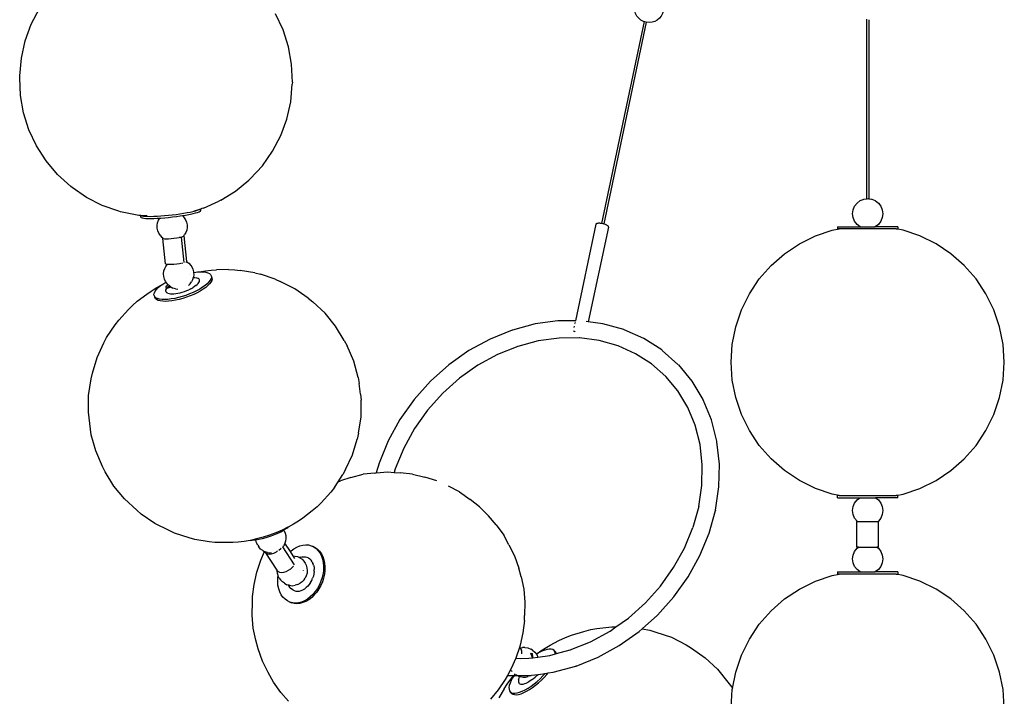
# Model space of a CAD drawing. Units: inches. Extents: x 4994 to 19695, y 9317 to 16970.
# Drawn here: x 6429 to 6458, y 9424 to 9443 of the extents above; entities that cross this region are included whole.
import ezdxf

# ---------------------------------------------------------------- set-up
doc = ezdxf.new("R2010")
doc.units = ezdxf.units.IN
doc.header["$MEASUREMENT"] = 0
doc.layers.add('DETAIL - 01', color=1, linetype='Continuous')

msp = doc.modelspace()

# ---------------------------------------------------------------- linework, layer by layer
at = {"layer": 'DETAIL - 01'}
for p, q in [((6429.785, 9443.214), (6430.024, 9443.669)), ((6437.101, 9443.049), (6436.882, 9443.515)), ((6429.608, 9442.732), (6429.785, 9443.214)), ((6437.257, 9442.557), (6437.101, 9443.049)), ((6429.496, 9442.23), (6429.608, 9442.732)), ((6437.347, 9442.05), (6437.257, 9442.557)), ((6429.451, 9441.717), (6429.496, 9442.23)), ((6437.37, 9441.534), (6437.347, 9442.05)), ((6429.447, 9441.658), (6429.451, 9441.717)), ((6429.47, 9441.142), (6429.447, 9441.658)), ((6437.321, 9440.963), (6437.366, 9441.476)), ((6437.37, 9441.534), (6437.366, 9441.476)), ((6429.56, 9440.635), (6429.47, 9441.142)), ((6437.209, 9440.46), (6437.321, 9440.963)), ((6429.715, 9440.143), (6429.56, 9440.635)), ((6437.032, 9439.978), (6437.209, 9440.46)), ((6429.934, 9439.677), (6429.715, 9440.143)), ((6436.793, 9439.523), (6437.032, 9439.978)), ((6430.213, 9439.243), (6429.934, 9439.677)), ((6436.496, 9439.103), (6436.793, 9439.523)), ((6430.546, 9438.85), (6430.213, 9439.243)), ((6430.928, 9438.503), (6430.546, 9438.85)), ((6436.146, 9438.726), (6436.496, 9439.103)), ((6435.714, 9438.366), (6436.102, 9438.686)), ((6436.146, 9438.726), (6436.102, 9438.686)), ((6430.973, 9438.467), (6430.928, 9438.503)), ((6431.391, 9438.179), (6430.973, 9438.467)), ((6435.285, 9438.1), (6435.714, 9438.366)), ((6431.844, 9437.949), (6431.391, 9438.179)), ((6434.789, 9437.876), (6435.233, 9438.073)), ((6435.285, 9438.1), (6435.233, 9438.073)), ((6453.7, 9437.929), (6453.769, 9438.02)), ((6453.769, 9438.02), (6453.86, 9438.09)), ((6453.86, 9438.09), (6453.949, 9438.126)), ((6453.949, 9438.126), (6453.965, 9438.133)), ((6453.965, 9438.133), (6454.047, 9438.144)), ((6454.047, 9438.144), (6454.061, 9438.146)), ((6454.068, 9438.147), (6454.079, 9438.148)), ((6454.079, 9438.148), (6454.11, 9438.144)), ((6454.11, 9438.144), (6454.192, 9438.133)), ((6454.192, 9438.133), (6454.199, 9438.13)), ((6454.199, 9438.13), (6454.297, 9438.09)), ((6454.297, 9438.09), (6454.388, 9438.02)), ((6454.388, 9438.02), (6454.457, 9437.929)), ((6432.324, 9437.781), (6431.844, 9437.949)), ((6432.373, 9437.765), (6432.324, 9437.781)), ((6432.855, 9437.668), (6432.373, 9437.765)), ((6433.765, 9437.666), (6433.879, 9437.678)), ((6433.879, 9437.678), (6433.992, 9437.692)), ((6433.992, 9437.692), (6434.103, 9437.707)), ((6434.103, 9437.707), (6434.208, 9437.723)), ((6434.208, 9437.723), (6434.307, 9437.741)), ((6434.215, 9437.662), (6434.314, 9437.679)), ((6434.307, 9437.741), (6434.398, 9437.758)), ((6434.314, 9437.679), (6434.405, 9437.696)), ((6434.398, 9437.758), (6434.48, 9437.776)), ((6434.405, 9437.696), (6434.486, 9437.714)), ((6434.48, 9437.776), (6434.55, 9437.794)), ((6434.486, 9437.714), (6434.556, 9437.732)), ((6434.513, 9437.793), (6434.665, 9437.835)), ((6434.55, 9437.794), (6434.607, 9437.811)), ((6434.556, 9437.732), (6434.614, 9437.75)), ((6434.607, 9437.811), (6434.652, 9437.828)), ((6434.614, 9437.75), (6434.659, 9437.766)), ((6434.652, 9437.828), (6434.665, 9437.835)), ((6434.659, 9437.766), (6434.689, 9437.782)), ((6434.665, 9437.835), (6434.669, 9437.836)), ((6434.702, 9437.846), (6434.669, 9437.836)), ((6434.689, 9437.782), (6434.705, 9437.797)), ((6434.737, 9437.857), (6434.702, 9437.846)), ((6434.706, 9437.81), (6434.702, 9437.846)), ((6434.705, 9437.797), (6434.706, 9437.81)), ((6434.789, 9437.876), (6434.737, 9437.857)), ((6453.641, 9437.711), (6453.656, 9437.824)), ((6453.656, 9437.598), (6453.641, 9437.711)), ((6453.656, 9437.824), (6453.7, 9437.929)), ((6454.457, 9437.929), (6454.501, 9437.824)), ((6454.501, 9437.824), (6454.516, 9437.711)), ((6454.516, 9437.709), (6454.501, 9437.598)), ((6454.516, 9437.711), (6454.516, 9437.709)), ((6432.906, 9437.659), (6432.855, 9437.668)), ((6432.961, 9437.654), (6432.906, 9437.659)), ((6432.966, 9437.609), (6432.961, 9437.654)), ((6432.971, 9437.653), (6432.961, 9437.654)), ((6432.966, 9437.609), (6432.98, 9437.598)), ((6432.997, 9437.652), (6432.971, 9437.653)), ((6432.98, 9437.598), (6433.009, 9437.589)), ((6432.997, 9437.652), (6433.002, 9437.65)), ((6433.138, 9437.645), (6432.997, 9437.652)), ((6433.002, 9437.65), (6433.045, 9437.643)), ((6433.009, 9437.589), (6433.052, 9437.581)), ((6433.045, 9437.643), (6433.101, 9437.638)), ((6433.052, 9437.581), (6433.108, 9437.576)), ((6433.101, 9437.638), (6433.17, 9437.635)), ((6433.108, 9437.576), (6433.176, 9437.573)), ((6433.17, 9437.635), (6433.25, 9437.634)), ((6433.176, 9437.573), (6433.256, 9437.573)), ((6433.25, 9437.634), (6433.34, 9437.636)), ((6433.256, 9437.573), (6433.346, 9437.575)), ((6433.34, 9437.636), (6433.438, 9437.64)), ((6433.346, 9437.575), (6433.445, 9437.579)), ((6433.438, 9437.64), (6433.543, 9437.647)), ((6433.441, 9437.371), (6433.453, 9437.45)), ((6433.445, 9437.579), (6433.518, 9437.583)), ((6433.453, 9437.45), (6433.479, 9437.521)), ((6433.479, 9437.521), (6433.516, 9437.579)), ((6433.516, 9437.579), (6433.518, 9437.583)), ((6433.518, 9437.583), (6433.549, 9437.585)), ((6433.543, 9437.647), (6433.653, 9437.655)), ((6433.549, 9437.585), (6433.659, 9437.594)), ((6433.653, 9437.655), (6433.765, 9437.666)), ((6433.659, 9437.594), (6433.772, 9437.604)), ((6433.772, 9437.604), (6433.886, 9437.616)), ((6433.886, 9437.616), (6433.999, 9437.63)), ((6433.999, 9437.63), (6434.11, 9437.645)), ((6434.11, 9437.645), (6434.178, 9437.656)), ((6434.178, 9437.656), (6434.215, 9437.662)), ((6434.178, 9437.656), (6434.187, 9437.648)), ((6434.187, 9437.648), (6434.227, 9437.593)), ((6434.227, 9437.593), (6434.267, 9437.537)), ((6434.267, 9437.537), (6434.295, 9437.468)), ((6434.295, 9437.468), (6434.311, 9437.391)), ((6434.311, 9437.391), (6434.313, 9437.31)), ((6446.186, 9437.407), (6445.587, 9434.602)), ((6446.19, 9437.414), (6446.186, 9437.407)), ((6446.198, 9437.419), (6446.19, 9437.414)), ((6446.208, 9437.424), (6446.198, 9437.419)), ((6446.222, 9437.427), (6446.208, 9437.424)), ((6446.237, 9437.43), (6446.222, 9437.427)), ((6446.255, 9437.431), (6446.237, 9437.43)), ((6446.275, 9437.432), (6446.255, 9437.431)), ((6446.297, 9437.431), (6446.275, 9437.432)), ((6446.319, 9437.429), (6446.297, 9437.431)), ((6446.343, 9437.426), (6446.319, 9437.429)), ((6446.349, 9437.425), (6446.343, 9437.426)), ((6446.367, 9437.422), (6446.349, 9437.425)), ((6446.391, 9437.417), (6446.367, 9437.422)), ((6446.41, 9437.412), (6446.391, 9437.417)), ((6446.414, 9437.411), (6446.41, 9437.412)), ((6446.437, 9437.404), (6446.414, 9437.411)), ((6446.459, 9437.397), (6446.437, 9437.404)), ((6446.479, 9437.389), (6446.459, 9437.397)), ((6446.497, 9437.38), (6446.479, 9437.389)), ((6453.7, 9437.492), (6453.656, 9437.598)), ((6453.769, 9437.401), (6453.7, 9437.492)), ((6453.857, 9437.334), (6453.769, 9437.401)), ((6454.388, 9437.401), (6454.3, 9437.334)), ((6454.457, 9437.492), (6454.388, 9437.401)), ((6454.501, 9437.598), (6454.457, 9437.492)), ((6433.443, 9437.291), (6433.441, 9437.371)), ((6433.458, 9437.213), (6433.443, 9437.291)), ((6433.487, 9437.144), (6433.458, 9437.213)), ((6433.526, 9437.089), (6433.487, 9437.144)), ((6434.275, 9437.16), (6434.238, 9437.102)), ((6434.3, 9437.231), (6434.275, 9437.16)), ((6434.313, 9437.31), (6434.3, 9437.231)), ((6446.551, 9437.322), (6445.963, 9434.573)), ((6446.513, 9437.372), (6446.497, 9437.38)), ((6446.527, 9437.363), (6446.513, 9437.372)), ((6446.537, 9437.354), (6446.527, 9437.363)), ((6446.537, 9437.354), (6446.527, 9437.363)), ((6446.545, 9437.346), (6446.537, 9437.354)), ((6446.55, 9437.337), (6446.545, 9437.346)), ((6446.552, 9437.33), (6446.55, 9437.337)), ((6446.551, 9437.322), (6446.552, 9437.33)), ((6452.56, 9437.066), (6453.051, 9437.233)), ((6453.051, 9437.233), (6453.246, 9437.272)), ((6453.202, 9437.334), (6453.202, 9437.272)), ((6453.202, 9437.334), (6453.857, 9437.334)), ((6453.246, 9437.272), (6453.202, 9437.272)), ((6454.91, 9437.272), (6453.246, 9437.272)), ((6453.857, 9437.334), (6454.3, 9437.334)), ((6454.955, 9437.334), (6454.3, 9437.334)), ((6455.105, 9437.233), (6454.91, 9437.272)), ((6454.91, 9437.272), (6454.955, 9437.272)), ((6454.955, 9437.334), (6454.955, 9437.272)), ((6455.597, 9437.066), (6455.105, 9437.233)), ((6433.526, 9437.089), (6433.566, 9437.033)), ((6433.605, 9437.002), (6433.566, 9437.033)), ((6433.605, 9437.002), (6433.601, 9436.995)), ((6433.601, 9436.995), (6433.616, 9436.987)), ((6433.682, 9436.254), (6433.601, 9436.995)), ((6433.611, 9436.997), (6433.605, 9437.002)), ((6433.616, 9436.987), (6433.651, 9436.983)), ((6433.651, 9436.983), (6433.704, 9436.982)), ((6433.704, 9436.982), (6433.771, 9436.984)), ((6433.704, 9436.982), (6433.71, 9436.983)), ((6433.771, 9436.984), (6433.848, 9436.989)), ((6433.848, 9436.989), (6433.929, 9436.997)), ((6433.929, 9436.997), (6434.008, 9437.008)), ((6434.008, 9437.008), (6434.081, 9437.019)), ((6434.081, 9437.019), (6434.143, 9437.032)), ((6434.083, 9437.032), (6434.136, 9437.032)), ((6434.136, 9437.032), (6434.143, 9437.032)), ((6434.143, 9437.032), (6434.188, 9437.045)), ((6434.224, 9436.291), (6434.143, 9437.032)), ((6434.188, 9437.045), (6434.215, 9437.056)), ((6434.209, 9437.06), (6434.215, 9437.069)), ((6434.215, 9437.069), (6434.238, 9437.102)), ((6434.221, 9437.066), (6434.215, 9437.069)), ((6434.215, 9437.056), (6434.221, 9437.066)), ((6434.302, 9436.325), (6434.221, 9437.066)), ((6451.662, 9436.548), (6452.094, 9436.836)), ((6452.094, 9436.836), (6452.56, 9437.066)), ((6456.063, 9436.836), (6455.597, 9437.066)), ((6456.494, 9436.548), (6456.063, 9436.836)), ((6451.272, 9436.206), (6451.662, 9436.548)), ((6456.885, 9436.206), (6456.494, 9436.548)), ((6433.682, 9436.254), (6433.697, 9436.247)), ((6433.697, 9436.247), (6433.733, 9436.242)), ((6433.853, 9436.243), (6433.929, 9436.248)), ((6433.929, 9436.248), (6434.01, 9436.256)), ((6434.01, 9436.256), (6434.09, 9436.267)), ((6434.09, 9436.267), (6434.128, 9436.273)), ((6434.143, 9436.275), (6434.163, 9436.279)), ((6434.163, 9436.279), (6434.186, 9436.283)), ((6434.27, 9436.304), (6434.28, 9436.308)), ((6434.28, 9436.308), (6434.297, 9436.316)), ((6434.298, 9436.32), (6434.299, 9436.319)), ((6434.299, 9436.319), (6434.302, 9436.325)), ((6434.299, 9436.319), (6434.303, 9436.317)), ((6434.303, 9436.317), (6434.363, 9436.275)), ((6434.363, 9436.275), (6434.414, 9436.211)), ((6433.628, 9435.968), (6433.637, 9436.048)), ((6433.632, 9435.888), (6433.628, 9435.968)), ((6433.637, 9436.048), (6433.66, 9436.121)), ((6433.66, 9436.121), (6433.694, 9436.182)), ((6433.694, 9436.182), (6433.73, 9436.234)), ((6433.73, 9436.234), (6433.737, 9436.242)), ((6433.733, 9436.242), (6433.737, 9436.242)), ((6433.737, 9436.242), (6433.786, 9436.241)), ((6433.786, 9436.241), (6433.853, 9436.243)), ((6434.391, 9435.957), (6434.392, 9435.959)), ((6434.414, 9436.211), (6434.447, 9436.165)), ((6434.447, 9436.165), (6434.478, 9436.099)), ((6434.478, 9436.099), (6434.496, 9436.023)), ((6434.496, 9436.023), (6434.497, 9436.004)), ((6434.497, 9436.004), (6434.515, 9436.007)), ((6434.497, 9436.004), (6434.501, 9435.942)), ((6434.515, 9436.007), (6434.612, 9436.018)), ((6434.612, 9436.018), (6434.658, 9436.02)), ((6434.658, 9436.02), (6434.666, 9436.022)), ((6434.658, 9436.02), (6434.702, 9436.022)), ((6434.666, 9436.022), (6434.844, 9436.052)), ((6434.702, 9436.022), (6434.782, 9436.019)), ((6434.782, 9436.019), (6434.852, 9436.01)), ((6434.844, 9436.052), (6435.011, 9436.071)), ((6434.852, 9436.01), (6434.911, 9435.993)), ((6434.911, 9435.993), (6434.957, 9435.971)), ((6434.957, 9435.971), (6434.99, 9435.942)), ((6435.011, 9436.071), (6435.166, 9436.078)), ((6435.514, 9436.087), (6435.166, 9436.078)), ((6435.514, 9436.087), (6435.696, 9436.081)), ((6435.696, 9436.081), (6435.855, 9436.059)), ((6436.275, 9435.995), (6435.855, 9436.059)), ((6436.275, 9435.995), (6436.437, 9435.95)), ((6450.93, 9435.815), (6451.272, 9436.206)), ((6457.227, 9435.815), (6456.885, 9436.206)), ((6433.604, 9435.668), (6433.688, 9435.72)), ((6433.651, 9435.812), (6433.632, 9435.888)), ((6433.682, 9435.745), (6433.651, 9435.812)), ((6433.682, 9435.745), (6433.697, 9435.725)), ((6433.688, 9435.72), (6433.697, 9435.725)), ((6433.697, 9435.725), (6433.715, 9435.699)), ((6433.76, 9435.643), (6433.715, 9435.699)), ((6434.399, 9435.676), (6434.357, 9435.632)), ((6434.387, 9435.954), (6434.388, 9435.955)), ((6434.388, 9435.955), (6434.389, 9435.956)), ((6434.399, 9435.676), (6434.434, 9435.728)), ((6434.469, 9435.79), (6434.434, 9435.728)), ((6434.49, 9435.858), (6434.469, 9435.79)), ((6434.492, 9435.863), (6434.49, 9435.858)), ((6434.49, 9435.858), (6434.536, 9435.856)), ((6434.501, 9435.942), (6434.492, 9435.863)), ((6434.536, 9435.856), (6434.578, 9435.85)), ((6434.578, 9435.85), (6434.613, 9435.841)), ((6434.603, 9435.654), (6434.632, 9435.685)), ((6434.64, 9435.827), (6434.613, 9435.841)), ((6434.632, 9435.685), (6434.654, 9435.714)), ((6434.659, 9435.81), (6434.64, 9435.827)), ((6434.654, 9435.714), (6434.668, 9435.742)), ((6434.671, 9435.79), (6434.659, 9435.81)), ((6434.668, 9435.742), (6434.674, 9435.767)), ((6434.674, 9435.767), (6434.671, 9435.79)), ((6434.894, 9435.678), (6434.832, 9435.625)), ((6434.944, 9435.729), (6434.894, 9435.678)), ((6434.964, 9435.674), (6434.913, 9435.622)), ((6434.981, 9435.779), (6434.944, 9435.729)), ((6435.001, 9435.723), (6434.964, 9435.674)), ((6435.005, 9435.825), (6434.981, 9435.779)), ((6434.99, 9435.942), (6435.009, 9435.908)), ((6435.024, 9435.77), (6435.001, 9435.723)), ((6435.014, 9435.869), (6435.005, 9435.825)), ((6435.009, 9435.908), (6435.029, 9435.852)), ((6435.009, 9435.908), (6435.014, 9435.869)), ((6435.033, 9435.813), (6435.024, 9435.77)), ((6435.029, 9435.852), (6435.033, 9435.813)), ((6436.868, 9435.812), (6436.437, 9435.95)), ((6436.868, 9435.812), (6437.016, 9435.739)), ((6437.441, 9435.529), (6437.016, 9435.739)), ((6450.641, 9435.384), (6450.93, 9435.815)), ((6457.515, 9435.384), (6457.227, 9435.815)), ((6433.137, 9435.374), (6433.265, 9435.464)), ((6433.265, 9435.464), (6433.409, 9435.554)), ((6433.348, 9435.372), (6433.358, 9435.415)), ((6433.358, 9435.415), (6433.381, 9435.462)), ((6433.381, 9435.462), (6433.418, 9435.512)), ((6433.409, 9435.554), (6433.559, 9435.635)), ((6433.418, 9435.512), (6433.468, 9435.563)), ((6433.468, 9435.563), (6433.531, 9435.615)), ((6433.531, 9435.615), (6433.559, 9435.635)), ((6433.559, 9435.635), (6433.604, 9435.668)), ((6433.689, 9435.474), (6433.694, 9435.499)), ((6433.689, 9435.474), (6433.692, 9435.45)), ((6433.692, 9435.588), (6433.691, 9435.582)), ((6433.691, 9435.582), (6433.692, 9435.577)), ((6433.696, 9435.595), (6433.692, 9435.588)), ((6433.692, 9435.577), (6433.694, 9435.572)), ((6433.703, 9435.43), (6433.692, 9435.45)), ((6433.694, 9435.572), (6433.697, 9435.569)), ((6433.694, 9435.499), (6433.708, 9435.527)), ((6433.701, 9435.602), (6433.696, 9435.595)), ((6433.697, 9435.569), (6433.699, 9435.568)), ((6433.699, 9435.568), (6433.706, 9435.564)), ((6433.708, 9435.609), (6433.701, 9435.602)), ((6433.723, 9435.413), (6433.703, 9435.43)), ((6433.706, 9435.564), (6433.714, 9435.562)), ((6433.717, 9435.617), (6433.708, 9435.609)), ((6433.708, 9435.527), (6433.73, 9435.556)), ((6433.714, 9435.562), (6433.724, 9435.561)), ((6433.727, 9435.624), (6433.717, 9435.617)), ((6433.75, 9435.4), (6433.723, 9435.413)), ((6433.724, 9435.561), (6433.734, 9435.56)), ((6433.739, 9435.632), (6433.727, 9435.624)), ((6433.73, 9435.556), (6433.734, 9435.56)), ((6433.736, 9435.561), (6433.734, 9435.56)), ((6433.734, 9435.56), (6433.735, 9435.56)), ((6433.735, 9435.56), (6433.736, 9435.561)), ((6433.736, 9435.561), (6433.76, 9435.587)), ((6433.747, 9435.569), (6433.736, 9435.561)), ((6433.736, 9435.561), (6433.748, 9435.561)), ((6433.752, 9435.639), (6433.739, 9435.632)), ((6433.759, 9435.576), (6433.747, 9435.569)), ((6433.748, 9435.561), (6433.762, 9435.562)), ((6433.75, 9435.4), (6433.785, 9435.39)), ((6433.76, 9435.643), (6433.752, 9435.639)), ((6433.772, 9435.583), (6433.759, 9435.576)), ((6433.766, 9435.635), (6433.76, 9435.643)), ((6433.76, 9435.587), (6433.794, 9435.615)), ((6433.762, 9435.562), (6433.777, 9435.565)), ((6433.794, 9435.615), (6433.766, 9435.635)), ((6433.786, 9435.59), (6433.772, 9435.583)), ((6433.777, 9435.565), (6433.792, 9435.568)), ((6433.785, 9435.39), (6433.826, 9435.385)), ((6433.801, 9435.596), (6433.786, 9435.59)), ((6433.792, 9435.568), (6433.807, 9435.573)), ((6433.814, 9435.601), (6433.794, 9435.615)), ((6433.814, 9435.601), (6433.801, 9435.596)), ((6433.807, 9435.573), (6433.823, 9435.578)), ((6433.826, 9435.593), (6433.814, 9435.601)), ((6433.823, 9435.578), (6433.838, 9435.583)), ((6433.826, 9435.593), (6433.841, 9435.584)), ((6433.838, 9435.583), (6433.841, 9435.584)), ((6433.841, 9435.584), (6433.896, 9435.552)), ((6433.969, 9435.532), (6433.896, 9435.552)), ((6433.927, 9435.385), (6433.984, 9435.392)), ((6433.969, 9435.532), (6434.037, 9435.521)), ((6433.984, 9435.392), (6434.044, 9435.402)), ((6434.044, 9435.402), (6434.107, 9435.416)), ((6434.107, 9435.416), (6434.171, 9435.434)), ((6434.171, 9435.434), (6434.236, 9435.455)), ((6434.236, 9435.455), (6434.299, 9435.478)), ((6434.299, 9435.478), (6434.36, 9435.504)), ((6434.346, 9435.622), (6434.357, 9435.632)), ((6434.419, 9435.532), (6434.36, 9435.504)), ((6434.484, 9435.424), (6434.381, 9435.38)), ((6434.419, 9435.532), (6434.473, 9435.562)), ((6434.522, 9435.592), (6434.473, 9435.562)), ((6434.583, 9435.471), (6434.484, 9435.424)), ((6434.603, 9435.416), (6434.504, 9435.368)), ((6434.566, 9435.623), (6434.522, 9435.592)), ((6434.566, 9435.623), (6434.603, 9435.654)), ((6434.675, 9435.521), (6434.583, 9435.471)), ((6434.694, 9435.466), (6434.603, 9435.416)), ((6434.758, 9435.573), (6434.675, 9435.521)), ((6434.778, 9435.517), (6434.694, 9435.466)), ((6434.832, 9435.625), (6434.758, 9435.573)), ((6434.851, 9435.57), (6434.778, 9435.517)), ((6434.913, 9435.622), (6434.851, 9435.57)), ((6437.83, 9435.261), (6437.441, 9435.529)), ((6432.722, 9435.048), (6432.863, 9435.167)), ((6432.863, 9435.167), (6433.137, 9435.374)), ((6433.353, 9435.333), (6433.348, 9435.372)), ((6433.353, 9435.333), (6433.373, 9435.277)), ((6433.372, 9435.299), (6433.353, 9435.333)), ((6433.405, 9435.27), (6433.372, 9435.299)), ((6433.392, 9435.243), (6433.373, 9435.277)), ((6433.425, 9435.215), (6433.392, 9435.243)), ((6433.452, 9435.247), (6433.405, 9435.27)), ((6433.471, 9435.192), (6433.425, 9435.215)), ((6433.51, 9435.231), (6433.452, 9435.247)), ((6433.53, 9435.176), (6433.471, 9435.192)), ((6433.581, 9435.222), (6433.51, 9435.231)), ((6433.6, 9435.166), (6433.53, 9435.176)), ((6433.661, 9435.219), (6433.581, 9435.222)), ((6433.68, 9435.163), (6433.6, 9435.166)), ((6433.75, 9435.223), (6433.661, 9435.219)), ((6433.77, 9435.167), (6433.68, 9435.163)), ((6433.847, 9435.234), (6433.75, 9435.223)), ((6433.866, 9435.178), (6433.77, 9435.167)), ((6433.826, 9435.385), (6433.874, 9435.383)), ((6433.949, 9435.251), (6433.847, 9435.234)), ((6433.969, 9435.196), (6433.866, 9435.178)), ((6433.874, 9435.383), (6433.927, 9435.385)), ((6434.056, 9435.275), (6433.949, 9435.251)), ((6434.075, 9435.22), (6433.969, 9435.196)), ((6434.164, 9435.305), (6434.056, 9435.275)), ((6434.184, 9435.249), (6434.075, 9435.22)), ((6434.273, 9435.34), (6434.164, 9435.305)), ((6434.293, 9435.284), (6434.184, 9435.249)), ((6434.381, 9435.38), (6434.273, 9435.34)), ((6434.4, 9435.324), (6434.293, 9435.284)), ((6434.504, 9435.368), (6434.4, 9435.324)), ((6437.83, 9435.261), (6437.959, 9435.148)), ((6438.316, 9434.819), (6437.959, 9435.148)), ((6450.412, 9434.918), (6450.641, 9435.384)), ((6457.745, 9434.918), (6457.515, 9435.384)), ((6432.322, 9434.622), (6432.608, 9434.932)), ((6432.608, 9434.932), (6432.722, 9435.048)), ((6438.623, 9434.443), (6438.316, 9434.819)), ((6450.245, 9434.427), (6450.412, 9434.918)), ((6457.912, 9434.427), (6457.745, 9434.918)), ((6432.22, 9434.485), (6432.322, 9434.622)), ((6445.08, 9434.6), (6444.418, 9434.509)), ((6445.587, 9434.602), (6445.08, 9434.6)), ((6445.579, 9434.565), (6445.575, 9434.546)), ((6445.587, 9434.602), (6445.585, 9434.592)), ((6445.963, 9434.573), (6445.905, 9434.581)), ((6446.386, 9434.517), (6445.963, 9434.573)), ((6431.97, 9434.111), (6432.22, 9434.485)), ((6438.874, 9434.028), (6438.623, 9434.443)), ((6443.751, 9434.33), (6443.109, 9434.071)), ((6443.76, 9434.332), (6443.751, 9434.33)), ((6444.418, 9434.509), (6443.76, 9434.332)), ((6445.535, 9434.312), (6445.543, 9434.304)), ((6445.543, 9434.304), (6445.554, 9434.295)), ((6445.553, 9434.441), (6445.546, 9434.41)), ((6445.554, 9434.295), (6445.568, 9434.286)), ((6445.57, 9434.524), (6445.565, 9434.499)), ((6445.568, 9434.286), (6445.577, 9434.281)), ((6446.993, 9434.346), (6446.386, 9434.517)), ((6447.008, 9434.341), (6446.993, 9434.346)), ((6447.576, 9434.086), (6447.008, 9434.341)), ((6450.144, 9433.917), (6450.245, 9434.427)), ((6458.013, 9433.917), (6457.912, 9434.427)), ((6431.695, 9433.534), (6431.895, 9433.961)), ((6431.895, 9433.961), (6431.97, 9434.111)), ((6438.874, 9434.028), (6438.96, 9433.874)), ((6443.109, 9434.071), (6442.494, 9433.734)), ((6444.51, 9434.018), (6443.916, 9433.859)), ((6445.116, 9434.101), (6444.51, 9434.018)), ((6445.71, 9434.104), (6445.116, 9434.101)), ((6445.71, 9434.104), (6445.702, 9434.105)), ((6446.283, 9434.028), (6445.71, 9434.104)), ((6446.831, 9433.874), (6446.283, 9434.028)), ((6448.095, 9433.753), (6447.576, 9434.086)), ((6439.153, 9433.425), (6438.96, 9433.874)), ((6442.494, 9433.734), (6441.915, 9433.324)), ((6443.916, 9433.859), (6443.325, 9433.62)), ((6443.916, 9433.859), (6443.907, 9433.856)), ((6446.831, 9433.874), (6446.822, 9433.878)), ((6447.339, 9433.646), (6446.831, 9433.874)), ((6448.109, 9433.743), (6448.095, 9433.753)), ((6448.568, 9433.336), (6448.109, 9433.743)), ((6450.11, 9433.399), (6450.144, 9433.917)), ((6458.047, 9433.399), (6458.013, 9433.917)), ((6431.558, 9433.083), (6431.695, 9433.534)), ((6439.282, 9432.953), (6439.153, 9433.425)), ((6443.325, 9433.62), (6442.759, 9433.31)), ((6447.797, 9433.353), (6447.339, 9433.646)), ((6450.144, 9432.881), (6450.11, 9433.399)), ((6458.013, 9432.881), (6458.047, 9433.399)), ((6441.915, 9433.324), (6441.382, 9432.849)), ((6442.759, 9433.31), (6442.226, 9432.933)), ((6448.214, 9432.983), (6447.797, 9433.353)), ((6448.579, 9433.323), (6448.568, 9433.336)), ((6448.579, 9433.323), (6448.972, 9432.849)), ((6431.448, 9432.434), (6431.521, 9432.913)), ((6431.521, 9432.913), (6431.558, 9433.083)), ((6439.282, 9432.953), (6439.304, 9432.778)), ((6441.382, 9432.849), (6440.906, 9432.316)), ((6442.226, 9432.933), (6441.735, 9432.495)), ((6448.214, 9432.983), (6448.204, 9432.995)), ((6448.561, 9432.565), (6448.214, 9432.983)), ((6448.972, 9432.849), (6449.292, 9432.317)), ((6450.245, 9432.372), (6450.144, 9432.881)), ((6457.912, 9432.372), (6458.013, 9432.881)), ((6439.345, 9432.468), (6439.304, 9432.778)), ((6448.85, 9432.085), (6448.561, 9432.565)), ((6431.442, 9431.95), (6431.448, 9432.434)), ((6439.345, 9432.468), (6439.366, 9432.297)), ((6439.361, 9431.812), (6439.366, 9432.297)), ((6440.906, 9432.316), (6440.493, 9431.736)), ((6441.735, 9432.495), (6441.296, 9432.005)), ((6449.299, 9432.303), (6449.292, 9432.317)), ((6449.54, 9431.722), (6449.299, 9432.303)), ((6450.412, 9431.881), (6450.245, 9432.372)), ((6457.745, 9431.881), (6457.912, 9432.372)), ((6441.296, 9432.005), (6440.916, 9431.47)), ((6448.85, 9432.085), (6448.845, 9432.095)), ((6449.065, 9431.566), (6448.85, 9432.085)), ((6431.463, 9431.779), (6431.442, 9431.95)), ((6431.526, 9431.293), (6431.463, 9431.779)), ((6439.287, 9431.334), (6439.361, 9431.812)), ((6440.493, 9431.736), (6440.15, 9431.116)), ((6449.698, 9431.103), (6449.54, 9431.722)), ((6450.641, 9431.415), (6450.412, 9431.881)), ((6457.515, 9431.415), (6457.745, 9431.881)), ((6440.916, 9431.47), (6440.601, 9430.9)), ((6449.208, 9431.006), (6449.065, 9431.566)), ((6450.93, 9430.983), (6450.641, 9431.415)), ((6457.227, 9430.983), (6457.515, 9431.415)), ((6431.655, 9430.821), (6431.526, 9431.293)), ((6439.114, 9430.712), (6439.251, 9431.164)), ((6439.287, 9431.334), (6439.251, 9431.164)), ((6440.15, 9431.116), (6439.885, 9430.469)), ((6449.701, 9431.089), (6449.698, 9431.103)), ((6431.848, 9430.372), (6431.655, 9430.821)), ((6440.601, 9430.9), (6440.356, 9430.304)), ((6449.208, 9431.006), (6449.207, 9431.015)), ((6449.273, 9430.423), (6449.208, 9431.006)), ((6449.773, 9430.442), (6449.701, 9431.089)), ((6451.272, 9430.593), (6450.93, 9430.983)), ((6456.885, 9430.593), (6457.227, 9430.983)), ((6438.913, 9430.285), (6439.114, 9430.712)), ((6451.662, 9430.251), (6451.272, 9430.593)), ((6456.494, 9430.251), (6456.885, 9430.593)), ((6431.934, 9430.219), (6431.848, 9430.372)), ((6438.913, 9430.285), (6438.838, 9430.135)), ((6439.885, 9430.469), (6439.805, 9430.182)), ((6440.356, 9430.304), (6440.326, 9430.197)), ((6449.261, 9429.814), (6449.273, 9430.423)), ((6449.759, 9429.777), (6449.773, 9430.442)), ((6452.094, 9429.962), (6451.662, 9430.251)), ((6456.063, 9429.962), (6456.494, 9430.251)), ((6432.186, 9429.803), (6431.934, 9430.219)), ((6438.699, 9429.927), (6438.838, 9430.135)), ((6438.699, 9429.927), (6438.769, 9429.956)), ((6439.064, 9430.05), (6438.769, 9429.956)), ((6439.064, 9430.05), (6439.428, 9430.144)), ((6439.759, 9430.178), (6439.428, 9430.144)), ((6439.759, 9430.178), (6439.805, 9430.182)), ((6439.805, 9430.182), (6440.136, 9430.212)), ((6440.136, 9430.212), (6440.326, 9430.197)), ((6440.326, 9430.197), (6440.502, 9430.183)), ((6440.859, 9430.15), (6440.502, 9430.183)), ((6440.859, 9430.15), (6441.217, 9430.056)), ((6441.565, 9429.955), (6441.217, 9430.056)), ((6452.56, 9429.733), (6452.094, 9429.962)), ((6455.597, 9429.733), (6456.063, 9429.962)), ((6432.492, 9429.428), (6432.186, 9429.803)), ((6438.588, 9429.761), (6438.486, 9429.624)), ((6438.588, 9429.761), (6438.699, 9429.927)), ((6442.223, 9429.634), (6441.902, 9429.797)), ((6449.17, 9429.21), (6449.261, 9429.814)), ((6449.659, 9429.106), (6449.759, 9429.777)), ((6453.051, 9429.566), (6452.56, 9429.733)), ((6455.105, 9429.566), (6455.597, 9429.733)), ((6432.849, 9429.098), (6432.492, 9429.428)), ((6438.2, 9429.314), (6438.486, 9429.624)), ((6442.223, 9429.634), (6442.528, 9429.416)), ((6442.806, 9429.201), (6442.528, 9429.416)), ((6453.246, 9429.527), (6453.051, 9429.566)), ((6453.202, 9429.465), (6453.202, 9429.527)), ((6453.246, 9429.527), (6453.202, 9429.527)), ((6453.202, 9429.465), (6453.853, 9429.465)), ((6453.246, 9429.527), (6454.91, 9429.527)), ((6453.7, 9429.31), (6453.769, 9429.4)), ((6453.769, 9429.4), (6453.853, 9429.465)), ((6453.853, 9429.465), (6454.304, 9429.465)), ((6454.304, 9429.465), (6454.388, 9429.4)), ((6454.955, 9429.465), (6454.304, 9429.465)), ((6454.388, 9429.4), (6454.457, 9429.31)), ((6454.91, 9429.527), (6455.105, 9429.566)), ((6454.955, 9429.527), (6454.91, 9429.527)), ((6454.955, 9429.465), (6454.955, 9429.527)), ((6432.978, 9428.986), (6432.849, 9429.098)), ((6438.086, 9429.198), (6437.945, 9429.079)), ((6438.2, 9429.314), (6438.086, 9429.198)), ((6442.806, 9429.201), (6443.068, 9428.934)), ((6449.17, 9429.21), (6449.001, 9428.599)), ((6449.472, 9428.433), (6449.657, 9429.097)), ((6449.659, 9429.106), (6449.657, 9429.097)), ((6453.641, 9429.091), (6453.656, 9429.204)), ((6453.656, 9429.204), (6453.7, 9429.31)), ((6454.457, 9429.31), (6454.501, 9429.204)), ((6454.501, 9429.204), (6454.516, 9429.091)), ((6433.368, 9428.717), (6432.978, 9428.986)), ((6437.671, 9428.873), (6437.544, 9428.782)), ((6437.945, 9429.079), (6437.671, 9428.873)), ((6443.29, 9428.679), (6443.068, 9428.934)), ((6453.656, 9428.978), (6453.641, 9429.091)), ((6453.7, 9428.872), (6453.656, 9428.978)), ((6453.769, 9428.782), (6453.7, 9428.872)), ((6454.457, 9428.872), (6454.388, 9428.782)), ((6454.501, 9428.978), (6454.457, 9428.872)), ((6454.516, 9429.091), (6454.501, 9428.978)), ((6433.792, 9428.507), (6433.368, 9428.717)), ((6437.069, 9428.524), (6436.889, 9428.447)), ((6437.029, 9428.477), (6437.112, 9428.522)), ((6437.24, 9428.606), (6437.069, 9428.524)), ((6437.112, 9428.522), (6437.121, 9428.527)), ((6437.112, 9428.522), (6437.125, 9428.504)), ((6437.121, 9428.527), (6437.204, 9428.578)), ((6437.204, 9428.578), (6437.25, 9428.611)), ((6437.25, 9428.611), (6437.24, 9428.606)), ((6437.399, 9428.692), (6437.25, 9428.611)), ((6437.544, 9428.782), (6437.399, 9428.692)), ((6443.29, 9428.679), (6443.505, 9428.376)), ((6448.756, 9428.003), (6449.001, 9428.599)), ((6453.767, 9428.027), (6453.767, 9428.777)), ((6453.767, 9428.777), (6453.775, 9428.777)), ((6453.775, 9428.777), (6453.769, 9428.782)), ((6453.775, 9428.777), (6454.382, 9428.777)), ((6454.388, 9428.782), (6454.382, 9428.777)), ((6454.382, 9428.777), (6454.39, 9428.777)), ((6454.39, 9428.027), (6454.39, 9428.777)), ((6433.94, 9428.435), (6433.792, 9428.507)), ((6434.371, 9428.296), (6433.94, 9428.435)), ((6434.533, 9428.252), (6434.371, 9428.296)), ((6434.953, 9428.187), (6434.533, 9428.252)), ((6436.326, 9428.266), (6436.15, 9428.226)), ((6436.196, 9428.228), (6436.293, 9428.239)), ((6436.293, 9428.239), (6436.31, 9428.242)), ((6436.31, 9428.242), (6436.395, 9428.257)), ((6436.311, 9428.227), (6436.31, 9428.242)), ((6436.515, 9428.317), (6436.326, 9428.266)), ((6436.395, 9428.257), (6436.502, 9428.28)), ((6436.502, 9428.28), (6436.61, 9428.31)), ((6436.703, 9428.378), (6436.515, 9428.317)), ((6436.61, 9428.31), (6436.719, 9428.345)), ((6436.889, 9428.447), (6436.703, 9428.378)), ((6436.719, 9428.345), (6436.826, 9428.385)), ((6436.826, 9428.385), (6436.93, 9428.429)), ((6436.93, 9428.429), (6437.029, 9428.477)), ((6437.125, 9428.504), (6437.157, 9428.438)), ((6437.157, 9428.438), (6437.175, 9428.362)), ((6437.18, 9428.281), (6437.171, 9428.202)), ((6437.175, 9428.362), (6437.18, 9428.281)), ((6443.659, 9428.099), (6443.505, 9428.376)), ((6449.207, 9427.786), (6449.472, 9428.433)), ((6435.112, 9428.165), (6434.953, 9428.187)), ((6435.294, 9428.159), (6435.112, 9428.165)), ((6435.642, 9428.168), (6435.294, 9428.159)), ((6435.797, 9428.175), (6435.642, 9428.168)), ((6435.965, 9428.194), (6435.797, 9428.175)), ((6436.142, 9428.224), (6435.965, 9428.194)), ((6436.15, 9428.226), (6436.142, 9428.224)), ((6436.15, 9428.226), (6436.196, 9428.228)), ((6436.33, 9428.151), (6436.311, 9428.227)), ((6436.361, 9428.084), (6436.33, 9428.151)), ((6436.361, 9428.084), (6436.394, 9428.038)), ((6436.445, 9427.974), (6436.394, 9428.038)), ((6436.505, 9427.932), (6436.445, 9427.974)), ((6436.975, 9427.941), (6437.031, 9427.991)), ((6437.031, 9427.991), (6437.044, 9428.007)), ((6437.426, 9427.518), (6437.087, 9428.033)), ((6437.096, 9428.042), (6437.113, 9428.067)), ((6437.148, 9428.129), (6437.113, 9428.067)), ((6437.153, 9428.144), (6437.148, 9428.129)), ((6437.171, 9428.202), (6437.153, 9428.144)), ((6437.311, 9427.903), (6437.153, 9428.144)), ((6437.328, 9427.919), (6437.409, 9427.981)), ((6437.409, 9427.981), (6437.494, 9428.031)), ((6437.494, 9428.031), (6437.581, 9428.067)), ((6437.581, 9428.067), (6437.668, 9428.089)), ((6437.668, 9428.089), (6437.754, 9428.097)), ((6437.754, 9428.097), (6437.838, 9428.091)), ((6437.838, 9428.091), (6437.917, 9428.07)), ((6437.917, 9428.07), (6437.958, 9428.054)), ((6437.917, 9428.07), (6437.992, 9428.035)), ((6437.958, 9428.054), (6438.032, 9428.019)), ((6437.992, 9428.035), (6438.06, 9427.986)), ((6438.032, 9428.019), (6438.1, 9427.97)), ((6438.06, 9427.986), (6438.12, 9427.925)), ((6438.1, 9427.97), (6438.16, 9427.909)), ((6443.659, 9428.099), (6443.822, 9427.774)), ((6448.441, 9427.433), (6448.756, 9428.003)), ((6453.7, 9427.906), (6453.769, 9427.997)), ((6453.809, 9428.027), (6453.767, 9428.027)), ((6453.769, 9427.997), (6453.809, 9428.027)), ((6453.809, 9428.027), (6454.348, 9428.027)), ((6454.348, 9428.027), (6454.388, 9427.997)), ((6454.39, 9428.027), (6454.348, 9428.027)), ((6454.348, 9428.027), (6454.386, 9428.027)), ((6454.388, 9427.997), (6454.457, 9427.906)), ((6436.449, 9427.648), (6436.558, 9427.901)), ((6436.505, 9427.932), (6436.558, 9427.901)), ((6436.558, 9427.901), (6436.575, 9427.891)), ((6436.576, 9427.891), (6436.575, 9427.891)), ((6436.576, 9427.891), (6436.6, 9427.856)), ((6436.927, 9427.356), (6436.576, 9427.891)), ((6436.648, 9427.871), (6436.576, 9427.891)), ((6436.6, 9427.856), (6436.641, 9427.835)), ((6436.641, 9427.835), (6436.696, 9427.828)), ((6436.648, 9427.871), (6436.718, 9427.859)), ((6436.696, 9427.828), (6436.718, 9427.859)), ((6436.696, 9427.828), (6436.761, 9427.836)), ((6436.718, 9427.859), (6436.731, 9427.857)), ((6436.751, 9427.859), (6436.731, 9427.857)), ((6436.761, 9427.836), (6436.832, 9427.858)), ((6436.832, 9427.858), (6436.904, 9427.893)), ((6436.904, 9427.893), (6436.94, 9427.917)), ((6437.311, 9427.903), (6437.328, 9427.919)), ((6437.393, 9427.779), (6437.311, 9427.903)), ((6437.393, 9427.779), (6437.445, 9427.77)), ((6437.443, 9427.702), (6437.393, 9427.779)), ((6437.445, 9427.77), (6437.518, 9427.756)), ((6437.518, 9427.756), (6437.571, 9427.725)), ((6437.592, 9427.733), (6437.571, 9427.725)), ((6437.571, 9427.725), (6437.589, 9427.714)), ((6437.589, 9427.714), (6437.65, 9427.677)), ((6437.592, 9427.733), (6437.643, 9427.746)), ((6437.643, 9427.746), (6437.694, 9427.751)), ((6437.65, 9427.677), (6437.703, 9427.617)), ((6437.694, 9427.751), (6437.744, 9427.747)), ((6437.744, 9427.747), (6437.791, 9427.735)), ((6437.791, 9427.735), (6437.835, 9427.714)), ((6437.835, 9427.714), (6437.875, 9427.685)), ((6437.875, 9427.685), (6437.91, 9427.649)), ((6438.12, 9427.925), (6438.171, 9427.853)), ((6438.16, 9427.909), (6438.212, 9427.837)), ((6438.171, 9427.853), (6438.213, 9427.77)), ((6438.212, 9427.837), (6438.253, 9427.754)), ((6438.213, 9427.77), (6438.244, 9427.678)), ((6438.244, 9427.678), (6438.265, 9427.579)), ((6438.253, 9427.754), (6438.285, 9427.662)), ((6443.822, 9427.774), (6443.945, 9427.414)), ((6448.864, 9427.167), (6449.207, 9427.786)), ((6453.641, 9427.687), (6453.656, 9427.8)), ((6453.656, 9427.574), (6453.641, 9427.687)), ((6453.656, 9427.8), (6453.7, 9427.906)), ((6454.457, 9427.906), (6454.501, 9427.8)), ((6454.501, 9427.8), (6454.516, 9427.687)), ((6454.516, 9427.686), (6454.501, 9427.574)), ((6454.516, 9427.687), (6454.516, 9427.686)), ((6436.336, 9427.3), (6436.449, 9427.648)), ((6437.257, 9427.356), (6437.325, 9427.402)), ((6437.325, 9427.402), (6437.384, 9427.454)), ((6437.384, 9427.454), (6437.399, 9427.473)), ((6437.703, 9427.617), (6437.738, 9427.568)), ((6437.738, 9427.568), (6437.771, 9427.504)), ((6437.771, 9427.504), (6437.792, 9427.43)), ((6437.792, 9427.43), (6437.8, 9427.35)), ((6437.941, 9427.606), (6437.91, 9427.649)), ((6437.941, 9427.606), (6437.965, 9427.557)), ((6437.984, 9427.503), (6437.965, 9427.557)), ((6437.984, 9427.503), (6437.996, 9427.444)), ((6437.996, 9427.444), (6438.001, 9427.383)), ((6438, 9427.318), (6438.001, 9427.383)), ((6438.265, 9427.579), (6438.274, 9427.474)), ((6438.274, 9427.474), (6438.271, 9427.366)), ((6438.285, 9427.662), (6438.305, 9427.563)), ((6438.305, 9427.563), (6438.314, 9427.458)), ((6438.314, 9427.458), (6438.312, 9427.35)), ((6444.016, 9427.162), (6443.945, 9427.414)), ((6448.06, 9426.898), (6448.441, 9427.433)), ((6453.7, 9427.468), (6453.656, 9427.574)), ((6453.769, 9427.378), (6453.7, 9427.468)), ((6454.457, 9427.468), (6454.388, 9427.378)), ((6454.501, 9427.574), (6454.457, 9427.468)), ((6436.257, 9426.946), (6436.336, 9427.3)), ((6436.926, 9427.344), (6436.927, 9427.356)), ((6436.934, 9427.264), (6436.926, 9427.344)), ((6436.929, 9427.354), (6436.927, 9427.356)), ((6436.929, 9427.354), (6436.953, 9427.319)), ((6436.952, 9427.202), (6436.934, 9427.264)), ((6436.941, 9427.026), (6436.943, 9427.135)), ((6436.943, 9427.135), (6436.952, 9427.202)), ((6436.955, 9427.19), (6436.952, 9427.202)), ((6436.953, 9427.319), (6436.994, 9427.298)), ((6436.988, 9427.126), (6436.955, 9427.19)), ((6436.988, 9427.126), (6437.023, 9427.077)), ((6436.994, 9427.298), (6437.049, 9427.291)), ((6437.049, 9427.291), (6437.115, 9427.299)), ((6437.115, 9427.299), (6437.185, 9427.321)), ((6437.185, 9427.321), (6437.257, 9427.356)), ((6437.688, 9427.346), (6437.689, 9427.348)), ((6437.688, 9427.345), (6437.688, 9427.346)), ((6437.689, 9427.351), (6437.689, 9427.353)), ((6437.707, 9427.081), (6437.741, 9427.13)), ((6437.773, 9427.195), (6437.741, 9427.13)), ((6437.793, 9427.269), (6437.773, 9427.195)), ((6437.8, 9427.35), (6437.793, 9427.269)), ((6437.929, 9427.061), (6437.956, 9427.123)), ((6437.977, 9427.188), (6437.956, 9427.123)), ((6437.992, 9427.253), (6437.977, 9427.188)), ((6438, 9427.318), (6437.992, 9427.253)), ((6438.233, 9427.144), (6438.198, 9427.036)), ((6438.258, 9427.255), (6438.233, 9427.144)), ((6438.274, 9427.128), (6438.238, 9427.02)), ((6438.271, 9427.366), (6438.258, 9427.255)), ((6438.298, 9427.239), (6438.274, 9427.128)), ((6438.312, 9427.35), (6438.298, 9427.239)), ((6444.016, 9427.162), (6444.089, 9426.806)), ((6448.451, 9426.586), (6448.864, 9427.167)), ((6452.56, 9427.042), (6453.051, 9427.209)), ((6453.051, 9427.209), (6453.246, 9427.248)), ((6453.202, 9427.311), (6453.202, 9427.248)), ((6453.202, 9427.311), (6453.857, 9427.311)), ((6453.246, 9427.248), (6453.202, 9427.248)), ((6454.91, 9427.248), (6453.246, 9427.248)), ((6453.857, 9427.311), (6453.769, 9427.378)), ((6453.857, 9427.311), (6454.3, 9427.311)), ((6454.388, 9427.378), (6454.3, 9427.311)), ((6454.955, 9427.311), (6454.3, 9427.311)), ((6455.105, 9427.209), (6454.91, 9427.248)), ((6454.91, 9427.248), (6454.955, 9427.248)), ((6454.955, 9427.311), (6454.955, 9427.248)), ((6455.597, 9427.042), (6455.105, 9427.209)), ((6436.213, 9426.592), (6436.257, 9426.946)), ((6436.95, 9426.921), (6436.941, 9427.026)), ((6436.971, 9426.822), (6436.95, 9426.921)), ((6437.002, 9426.731), (6436.971, 9426.822)), ((6436.982, 9427.029), (6436.982, 9427.031)), ((6437.076, 9427.017), (6437.023, 9427.077)), ((6437.137, 9426.979), (6437.076, 9427.017)), ((6437.137, 9426.979), (6437.208, 9426.938)), ((6437.257, 9426.928), (6437.208, 9426.938)), ((6437.282, 9426.924), (6437.257, 9426.928)), ((6437.274, 9426.894), (6437.257, 9426.928)), ((6437.305, 9426.851), (6437.274, 9426.894)), ((6437.282, 9426.924), (6437.366, 9426.909)), ((6437.305, 9426.851), (6437.34, 9426.815)), ((6437.38, 9426.786), (6437.34, 9426.815)), ((6437.366, 9426.909), (6437.45, 9426.925)), ((6437.523, 9426.94), (6437.45, 9426.925)), ((6437.523, 9426.94), (6437.593, 9426.982)), ((6437.654, 9427.021), (6437.593, 9426.982)), ((6437.707, 9427.081), (6437.654, 9427.021)), ((6437.674, 9426.789), (6437.725, 9426.818)), ((6437.773, 9426.855), (6437.725, 9426.818)), ((6437.818, 9426.898), (6437.773, 9426.855)), ((6437.86, 9426.948), (6437.818, 9426.898)), ((6437.897, 9427.002), (6437.86, 9426.948)), ((6437.897, 9427.002), (6437.929, 9427.061)), ((6438.097, 9426.831), (6438.034, 9426.738)), ((6438.138, 9426.815), (6438.075, 9426.722)), ((6438.152, 9426.931), (6438.097, 9426.831)), ((6438.193, 9426.915), (6438.138, 9426.815)), ((6438.198, 9427.036), (6438.152, 9426.931)), ((6438.238, 9427.02), (6438.193, 9426.915)), ((6444.089, 9426.806), (6444.122, 9426.43)), ((6447.621, 9426.408), (6448.06, 9426.898)), ((6451.662, 9426.524), (6452.094, 9426.813)), ((6452.094, 9426.813), (6452.56, 9427.042)), ((6456.063, 9426.813), (6455.597, 9427.042)), ((6456.494, 9426.524), (6456.063, 9426.813)), ((6436.207, 9426.447), (6436.213, 9426.592)), ((6437.044, 9426.648), (6437.002, 9426.731)), ((6437.095, 9426.575), (6437.044, 9426.648)), ((6437.155, 9426.514), (6437.095, 9426.575)), ((6437.38, 9426.786), (6437.424, 9426.766)), ((6437.424, 9426.766), (6437.471, 9426.753)), ((6437.471, 9426.753), (6437.521, 9426.749)), ((6437.521, 9426.749), (6437.572, 9426.754)), ((6437.572, 9426.754), (6437.623, 9426.767)), ((6437.623, 9426.767), (6437.674, 9426.789)), ((6437.887, 9426.581), (6437.806, 9426.519)), ((6437.928, 9426.565), (6437.846, 9426.503)), ((6437.964, 9426.655), (6437.887, 9426.581)), ((6438.004, 9426.639), (6437.928, 9426.565)), ((6438.034, 9426.738), (6437.964, 9426.655)), ((6438.075, 9426.722), (6438.004, 9426.639)), ((6447.974, 9426.054), (6448.451, 9426.586)), ((6451.272, 9426.182), (6451.662, 9426.524)), ((6456.885, 9426.182), (6456.494, 9426.524)), ((6436.199, 9426.057), (6436.207, 9426.447)), ((6437.223, 9426.466), (6437.155, 9426.514)), ((6437.297, 9426.431), (6437.223, 9426.466)), ((6437.297, 9426.431), (6437.338, 9426.415)), ((6437.377, 9426.41), (6437.297, 9426.431)), ((6437.418, 9426.394), (6437.338, 9426.415)), ((6437.461, 9426.403), (6437.377, 9426.41)), ((6437.501, 9426.387), (6437.418, 9426.394)), ((6437.547, 9426.411), (6437.461, 9426.403)), ((6437.587, 9426.395), (6437.501, 9426.387)), ((6437.634, 9426.433), (6437.547, 9426.411)), ((6437.675, 9426.417), (6437.587, 9426.395)), ((6437.721, 9426.469), (6437.634, 9426.433)), ((6437.761, 9426.453), (6437.675, 9426.417)), ((6437.806, 9426.519), (6437.721, 9426.469)), ((6437.846, 9426.503), (6437.761, 9426.453)), ((6444.122, 9426.43), (6444.114, 9426.04)), ((6447.131, 9425.97), (6447.621, 9426.408)), ((6436.232, 9425.68), (6436.199, 9426.057)), ((6444.108, 9425.895), (6444.114, 9426.04)), ((6446.767, 9425.712), (6447.131, 9425.97)), ((6447.525, 9425.653), (6447.974, 9426.054)), ((6450.93, 9425.792), (6451.272, 9426.182)), ((6457.227, 9425.792), (6456.885, 9426.182)), ((6436.305, 9425.324), (6436.232, 9425.68)), ((6444.108, 9425.895), (6444.065, 9425.541)), ((6446.032, 9425.638), (6446.207, 9425.663)), ((6446.207, 9425.663), (6446.647, 9425.716)), ((6446.598, 9425.593), (6446.767, 9425.712)), ((6446.647, 9425.716), (6446.767, 9425.712)), ((6450.641, 9425.36), (6450.93, 9425.792)), ((6457.515, 9425.36), (6457.227, 9425.792)), ((6444.065, 9425.541), (6443.985, 9425.187)), ((6445.111, 9425.317), (6445.297, 9425.408)), ((6445.297, 9425.408), (6445.472, 9425.477)), ((6445.472, 9425.477), (6445.835, 9425.583)), ((6445.835, 9425.583), (6446.032, 9425.638)), ((6446.031, 9425.282), (6446.598, 9425.593)), ((6446.863, 9425.169), (6447.442, 9425.578)), ((6447.442, 9425.578), (6447.525, 9425.653)), ((6447.525, 9425.653), (6447.746, 9425.613)), ((6447.746, 9425.613), (6447.926, 9425.562)), ((6447.926, 9425.562), (6448.38, 9425.41)), ((6448.38, 9425.41), (6448.807, 9425.195)), ((6436.376, 9425.073), (6436.305, 9425.324)), ((6443.962, 9425.115), (6443.872, 9424.838)), ((6443.985, 9425.187), (6443.962, 9425.115)), ((6443.987, 9425.102), (6443.962, 9425.115)), ((6443.987, 9425.102), (6444.051, 9425.115)), ((6444.016, 9425.064), (6443.987, 9425.102)), ((6444.119, 9425.115), (6444.051, 9425.115)), ((6444.119, 9425.115), (6444.208, 9425.104)), ((6444.208, 9425.104), (6444.294, 9425.065)), ((6444.555, 9424.998), (6444.708, 9425.099)), ((6444.708, 9425.099), (6444.856, 9425.185)), ((6444.856, 9425.185), (6445.111, 9425.317)), ((6445.441, 9425.044), (6446.031, 9425.282)), ((6446.247, 9424.832), (6446.863, 9425.169)), ((6448.807, 9425.195), (6448.962, 9425.093)), ((6448.962, 9425.093), (6449.36, 9424.816)), ((6450.412, 9424.895), (6450.641, 9425.36)), ((6457.745, 9424.895), (6457.515, 9425.36)), ((6436.499, 9424.713), (6436.376, 9425.073)), ((6443.872, 9424.838), (6443.855, 9424.8)), ((6444.032, 9425.01), (6444.016, 9425.064)), ((6444.036, 9424.943), (6444.032, 9425.01)), ((6444.034, 9424.927), (6444.036, 9424.943)), ((6444.24, 9424.802), (6444.338, 9424.815)), ((6444.342, 9425.04), (6444.294, 9425.065)), ((6444.332, 9424.847), (6444.296, 9424.946)), ((6444.296, 9424.946), (6444.342, 9424.941)), ((6444.338, 9424.815), (6444.332, 9424.847)), ((6444.338, 9424.815), (6444.355, 9424.817)), ((6444.342, 9425.04), (6444.411, 9424.983)), ((6444.356, 9424.844), (6444.342, 9424.941)), ((6444.355, 9424.817), (6444.356, 9424.844)), ((6444.355, 9424.817), (6444.498, 9424.837)), ((6444.411, 9424.983), (6444.455, 9424.923)), ((6444.455, 9424.923), (6444.555, 9424.998)), ((6444.536, 9424.97), (6444.455, 9424.923)), ((6444.455, 9424.923), (6444.467, 9424.907)), ((6444.467, 9424.907), (6444.498, 9424.837)), ((6444.498, 9424.837), (6444.847, 9424.885)), ((6444.618, 9425.01), (6444.536, 9424.97)), ((6444.696, 9425.041), (6444.618, 9425.01)), ((6444.767, 9425.061), (6444.696, 9425.041)), ((6444.831, 9425.07), (6444.767, 9425.061)), ((6444.886, 9425.068), (6444.831, 9425.07)), ((6444.847, 9424.885), (6445.006, 9424.927)), ((6444.932, 9425.055), (6444.886, 9425.068)), ((6444.967, 9425.031), (6444.932, 9425.055)), ((6444.967, 9425.031), (6445.007, 9424.989)), ((6444.992, 9424.998), (6444.967, 9425.031)), ((6445.005, 9424.954), (6444.992, 9424.998)), ((6445.006, 9424.927), (6445.005, 9424.954)), ((6445.006, 9424.927), (6445.038, 9424.936)), ((6445.032, 9424.955), (6445.007, 9424.989)), ((6445.038, 9424.936), (6445.032, 9424.955)), ((6445.038, 9424.936), (6445.441, 9425.044)), ((6445.441, 9425.044), (6445.45, 9425.046)), ((6445.606, 9424.573), (6446.247, 9424.832)), ((6449.36, 9424.816), (6449.715, 9424.487)), ((6450.245, 9424.403), (6450.412, 9424.895)), ((6457.912, 9424.403), (6457.745, 9424.895)), ((6436.662, 9424.388), (6436.499, 9424.713)), ((6443.855, 9424.8), (6443.726, 9424.502)), ((6443.855, 9424.8), (6443.987, 9424.799)), ((6443.987, 9424.799), (6444.24, 9424.802)), ((6444.939, 9424.394), (6445.597, 9424.57)), ((6445.606, 9424.573), (6445.597, 9424.57)), ((6436.816, 9424.111), (6436.662, 9424.388)), ((6443.615, 9424.3), (6443.551, 9424.183)), ((6443.726, 9424.502), (6443.615, 9424.3)), ((6443.622, 9424.3), (6443.615, 9424.3)), ((6443.622, 9424.3), (6443.798, 9424.301)), ((6443.713, 9424.197), (6443.798, 9424.301)), ((6443.763, 9424.234), (6443.721, 9424.156)), ((6443.749, 9424.419), (6443.727, 9424.447)), ((6443.806, 9424.301), (6443.763, 9424.234)), ((6443.798, 9424.301), (6443.812, 9424.317)), ((6443.798, 9424.301), (6443.806, 9424.301)), ((6443.815, 9424.316), (6443.806, 9424.301)), ((6443.806, 9424.301), (6443.888, 9424.301)), ((6443.828, 9424.337), (6443.816, 9424.348)), ((6443.823, 9424.33), (6443.828, 9424.337)), ((6443.83, 9424.336), (6443.826, 9424.33)), ((6443.83, 9424.336), (6443.828, 9424.337)), ((6443.837, 9424.331), (6443.83, 9424.336)), ((6443.888, 9424.301), (6443.857, 9424.317)), ((6443.888, 9424.301), (6444.277, 9424.303)), ((6443.895, 9424.298), (6443.888, 9424.301)), ((6443.969, 9424.264), (6443.895, 9424.298)), ((6443.952, 9424.224), (6443.969, 9424.264)), ((6443.981, 9424.259), (6443.969, 9424.264)), ((6444.07, 9424.248), (6443.981, 9424.259)), ((6444.138, 9424.248), (6444.07, 9424.248)), ((6444.22, 9424.264), (6444.138, 9424.248)), ((6444.29, 9424.294), (6444.253, 9424.278)), ((6444.277, 9424.303), (6444.31, 9424.307)), ((6444.303, 9424.302), (6444.29, 9424.294)), ((6444.31, 9424.307), (6444.505, 9424.334)), ((6444.367, 9424.21), (6444.419, 9424.252)), ((6444.419, 9424.252), (6444.469, 9424.298)), ((6444.469, 9424.298), (6444.505, 9424.334)), ((6444.505, 9424.334), (6444.711, 9424.362)), ((6444.509, 9424.337), (6444.505, 9424.334)), ((6444.563, 9424.208), (6444.644, 9424.288)), ((6444.603, 9424.165), (6444.684, 9424.246)), ((6444.644, 9424.288), (6444.711, 9424.362)), ((6444.684, 9424.246), (6444.759, 9424.329)), ((6444.711, 9424.362), (6444.796, 9424.374)), ((6444.711, 9424.362), (6444.714, 9424.366)), ((6444.759, 9424.329), (6444.796, 9424.374)), ((6444.796, 9424.374), (6444.939, 9424.394)), ((6444.796, 9424.374), (6444.799, 9424.377)), ((6449.715, 9424.487), (6450.02, 9424.112)), ((6450.15, 9423.928), (6450.245, 9424.403)), ((6458.013, 9423.894), (6457.912, 9424.403)), ((6437.031, 9423.807), (6436.816, 9424.111)), ((6443.551, 9424.183), (6443.348, 9423.886)), ((6443.517, 9423.91), (6443.607, 9424.052)), ((6443.607, 9424.052), (6443.713, 9424.197)), ((6443.667, 9424.015), (6443.658, 9423.954)), ((6443.658, 9423.954), (6443.66, 9423.901)), ((6443.689, 9424.082), (6443.667, 9424.015)), ((6443.721, 9424.156), (6443.689, 9424.082)), ((6443.939, 9424.183), (6443.934, 9424.148)), ((6443.934, 9424.148), (6443.935, 9424.116)), ((6443.935, 9424.116), (6443.943, 9424.091)), ((6443.939, 9424.183), (6443.952, 9424.224)), ((6443.943, 9424.091), (6443.957, 9424.071)), ((6443.957, 9424.071), (6443.978, 9424.057)), ((6443.978, 9424.057), (6444.005, 9424.049)), ((6444.005, 9424.049), (6444.038, 9424.048)), ((6444.038, 9424.048), (6444.076, 9424.053)), ((6444.076, 9424.053), (6444.118, 9424.065)), ((6444.118, 9424.065), (6444.163, 9424.083)), ((6444.163, 9424.083), (6444.212, 9424.107)), ((6444.263, 9424.137), (6444.212, 9424.107)), ((6444.215, 9423.935), (6444.302, 9423.993)), ((6444.254, 9423.893), (6444.342, 9423.951)), ((6444.315, 9424.171), (6444.263, 9424.137)), ((6444.302, 9423.993), (6444.391, 9424.059)), ((6444.315, 9424.171), (6444.367, 9424.21)), ((6444.342, 9423.951), (6444.431, 9424.016)), ((6444.391, 9424.059), (6444.478, 9424.131)), ((6444.431, 9424.016), (6444.518, 9424.088)), ((6444.478, 9424.131), (6444.563, 9424.208)), ((6444.518, 9424.088), (6444.603, 9424.165)), ((6450.02, 9424.112), (6450.131, 9423.96)), ((6450.131, 9423.96), (6450.15, 9423.928)), ((6437.253, 9423.553), (6437.031, 9423.807)), ((6443.348, 9423.886), (6443.122, 9423.618)), ((6443.517, 9423.91), (6443.361, 9423.652)), ((6443.66, 9423.901), (6443.673, 9423.858)), ((6443.673, 9423.858), (6443.698, 9423.824)), ((6443.698, 9423.824), (6443.737, 9423.781)), ((6443.698, 9423.824), (6443.733, 9423.8)), ((6443.733, 9423.8), (6443.779, 9423.787)), ((6443.737, 9423.781), (6443.773, 9423.758)), ((6443.773, 9423.758), (6443.819, 9423.745)), ((6443.779, 9423.787), (6443.834, 9423.786)), ((6443.819, 9423.745), (6443.874, 9423.743)), ((6443.834, 9423.786), (6443.898, 9423.795)), ((6443.874, 9423.743), (6443.938, 9423.752)), ((6443.898, 9423.795), (6443.969, 9423.815)), ((6443.938, 9423.752), (6444.009, 9423.772)), ((6443.969, 9423.815), (6444.047, 9423.845)), ((6444.009, 9423.772), (6444.086, 9423.803)), ((6444.047, 9423.845), (6444.129, 9423.886)), ((6444.086, 9423.803), (6444.169, 9423.843)), ((6444.129, 9423.886), (6444.215, 9423.935)), ((6444.169, 9423.843), (6444.254, 9423.893)), ((6450.11, 9423.376), (6450.144, 9423.894)), ((6450.144, 9423.894), (6450.15, 9423.928)), ((6458.047, 9423.376), (6458.013, 9423.894))]:
    msp.add_line(p, q, dxfattribs=at)
at = {"layer": 'DETAIL - 01', "color": 251}
for p, q in [((6447.582, 9443.289), (6446.349, 9437.425)), ((6447.642, 9443.271), (6446.41, 9437.412)), ((6454.047, 9443.357), (6454.047, 9438.144)), ((6454.11, 9443.338), (6454.11, 9438.144))]:
    msp.add_line(p, q, dxfattribs=at)
at = {"layer": 'DETAIL - 01'}
msp.add_circle((6447.729, 9443.688), 0.426, dxfattribs=at)

doc.saveas('drawing.dxf')
